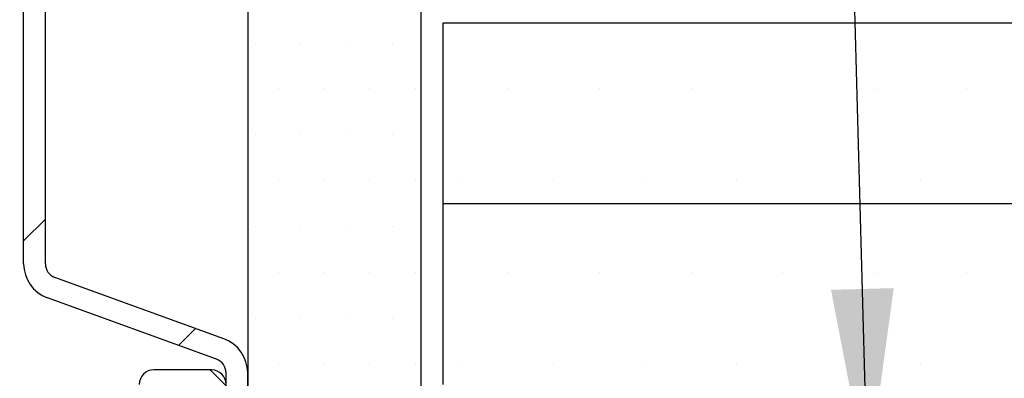
# Paper-space layout 'Feuille 1' of a CAD drawing. Extents: x 112 to 316, y 14 to 304.
# Drawn here: x 270 to 287, y 71 to 77 of the extents above; entities that cross this region are included whole.
import ezdxf

# ---------------------------------------------------------------- set-up
doc = ezdxf.new("R2010")
doc.units = 0
doc.header["$PDSIZE"] = -1
doc.linetypes.add('SLD-CONTINUE', pattern=[0])
doc.layers.get('0').update_dxf_attribs({"linetype": 'CONTINUOUS'})
doc.layers.get('Defpoints').update_dxf_attribs({"linetype": 'CONTINUOUS'})
doc.styles.add('SLDTEXTSTYLE0', font='TXT', dxfattribs={"width": 0.75})
doc.dimstyles.new('SLDDIMSTYLE0', dxfattribs={"dimtxt": 2.910417, "dimasz": 1.016, "dimexe": 0, "dimexo": 0.0625, "dimgap": 0.727604, "dimtad": 1, "dimlfac": 4, "dimrnd": 1e-09, "dimzin": 12, "dimdsep": 46, "dimtxsty": 'SLDTEXTSTYLE0', "dimblk1": 'DOT', "dimblk2": 'DOT', "dimsah": 1, "dimcen": 0.09, "dimadec": 0, "dimazin": 0, "dimtfac": 1, "dimtofl": 0, "dimtmove": 0, "dimatfit": 3, "dimldrblk": 'DOT', "dimfxl": 1, "dimtolj": 1, "dimtzin": 12, "dimarcsym": 0})
doc.dimstyles.new('SLDDIMSTYLE2', dxfattribs={"dimtxt": 0.18, "dimasz": 3.302, "dimexe": 0, "dimexo": 0.0625, "dimgap": 0, "dimtad": 0, "dimtih": 1, "dimtoh": 1, "dimdec": 0, "dimrnd": 1e-09, "dimzin": 0, "dimdsep": 46, "dimtxsty": 'Standard', "dimsah": 1, "dimcen": 0.09, "dimadec": 0, "dimazin": 0, "dimtfac": 3.302, "dimtdec": 0, "dimtofl": 0, "dimtmove": 0, "dimatfit": 3, "dimfxl": 1, "dimtolj": 1, "dimtzin": 0, "dimarcsym": 0})

# ---------------------------------------------------------------- blocks, each defined once
blk = doc.blocks.new('_DOT')
at = {"color": 0, "linetype": 'ByBlock'}
blk.add_line((-0.5, 0), (-1, 0), dxfattribs=at)
at = {"color": 0, "linetype": 'ByBlock', "const_width": 0.5}
blk.add_lwpolyline([(-0.25, 0, 1), (0.25, 0, 1)], format="xyb", close=True, dxfattribs=at)
blk = doc.blocks.new('*D58')
at = {"color": 0, "linetype": 'SLD-CONTINUE', "lineweight": -2}
for p, q in [((256.749, 72.207), (256.749, 85.82)), ((257.765, 85.82), (268.733, 85.82)), ((269.749, 79.258), (269.749, 85.82))]:
    blk.add_line(p, q, dxfattribs=at)
at = {"layer": 'Defpoints', "color": 0}
for p in [(269.749, 85.82), (269.749, 79.196), (256.749, 72.145)]:
    blk.add_point(p, dxfattribs=at)
at = {"color": 0, "lineweight": -2, "xscale": 1.016, "yscale": 1.016, "zscale": 1.016, "rotation": 180}
blk.add_blockref('_DOT', (256.749, 85.82), dxfattribs=at)
at = {"color": 0, "lineweight": -2, "xscale": 1.016, "yscale": 1.016, "zscale": 1.016}
blk.add_blockref('_DOT', (269.749, 85.82), dxfattribs=at)
at = {"color": 0, "insert": (263.249, 88.003), "char_height": 2.9104, "attachment_point": 5, "style": 'SLDTEXTSTYLE0'}
blk.add_mtext('\\A1;52', dxfattribs=at)
blk = doc.blocks.new('SW_HATCH_1')
at = {"color": 0, "linetype": 'SLD-CONTINUE'}
for p, q in [((0.128, 13.015), (0.128, 13.015)), ((0.922, 13.015), (0.922, 13.015)), ((1.716, 13.015), (1.716, 13.015)), ((2.509, 13.015), (2.509, 13.015)), ((0.525, 12.221), (0.525, 12.221)), ((1.319, 12.221), (1.319, 12.221)), ((2.112, 12.221), (2.112, 12.221)), ((2.906, 12.221), (2.906, 12.221)), ((4.494, 12.221), (4.494, 12.221)), ((6.081, 12.221), (6.081, 12.221)), ((7.669, 12.221), (7.669, 12.221)), ((10.844, 12.221), (10.844, 12.221)), ((12.431, 12.221), (12.431, 12.221)), ((0.128, 11.427), (0.128, 11.427)), ((0.922, 11.427), (0.922, 11.427)), ((1.716, 11.427), (1.716, 11.427)), ((2.509, 11.427), (2.509, 11.427)), ((0.525, 10.633), (0.525, 10.633)), ((1.319, 10.633), (1.319, 10.633)), ((2.112, 10.633), (2.112, 10.633)), ((2.906, 10.633), (2.906, 10.633)), ((3.7, 10.633), (3.7, 10.633)), ((5.287, 10.633), (5.287, 10.633)), ((6.875, 10.633), (6.875, 10.633)), ((8.462, 10.633), (8.462, 10.633)), ((11.637, 10.633), (11.637, 10.633)), ((-3.5, 9.97), (-3.875, 9.595)), ((0.128, 9.84), (0.128, 9.84)), ((0.922, 9.84), (0.922, 9.84)), ((1.716, 9.84), (1.716, 9.84)), ((2.509, 9.84), (2.509, 9.84)), ((0.525, 9.046), (0.525, 9.046)), ((1.319, 9.046), (1.319, 9.046)), ((2.112, 9.046), (2.112, 9.046)), ((2.906, 9.046), (2.906, 9.046)), ((4.494, 9.046), (4.494, 9.046)), ((6.081, 9.046), (6.081, 9.046)), ((7.669, 9.046), (7.669, 9.046)), ((9.256, 9.046), (9.256, 9.046)), ((10.844, 9.046), (10.844, 9.046)), ((12.431, 9.046), (12.431, 9.046)), ((0.128, 8.252), (0.128, 8.252)), ((0.922, 8.252), (0.922, 8.252)), ((1.716, 8.252), (1.716, 8.252)), ((2.509, 8.252), (2.509, 8.252)), ((-0.905, 8.075), (-1.197, 7.783)), ((-0.651, 7.358), (-0.375, 7.082)), ((0.525, 7.458), (0.525, 7.458)), ((1.319, 7.458), (1.319, 7.458)), ((2.112, 7.458), (2.112, 7.458)), ((2.906, 7.458), (2.906, 7.458)), ((3.7, 7.458), (3.7, 7.458)), ((5.287, 7.458), (5.287, 7.458)), ((6.875, 7.458), (6.875, 7.458)), ((8.462, 7.458), (8.462, 7.458)), ((11.637, 7.458), (11.637, 7.458))]:
    blk.add_line(p, q, dxfattribs=at)

psp = doc.layouts.new('Feuille 1')

# ---------------------------------------------------------------- linework, layer by layer
at = {"color": 7, "linetype": 'SLD-CONTINUE'}
for p, q in [((269.7487, 72.9075), (269.7487, 79.196)), ((270.1237, 72.9075), (270.1237, 79.196)), ((273.6237, 79.196), (273.6237, 50.446)), ((276.6237, 50.446), (276.6237, 79.196)), ((296.9987, 77.071), (276.9987, 77.071)), ((276.9987, 77.071), (276.9987, 73.946)), ((296.9987, 73.946), (276.9987, 73.946)), ((276.9987, 73.946), (276.9987, 70.821)), ((270.1237, 73.6829), (269.7487, 73.3079)), ((270.1237, 73.6829), (269.7487, 73.3079)), ((270.1237, 73.6829), (269.7487, 73.3079)), ((273.2125, 71.6082), (270.2882, 72.6726)), ((273.0842, 71.2558), (270.16, 72.3202)), ((272.7189, 71.7879), (272.4263, 71.4953)), ((272.7189, 71.7879), (272.4263, 71.4953)), ((272.7189, 71.7879), (272.4263, 71.4953)), ((272.9987, 71.071), (271.9987, 71.071)), ((272.9723, 71.071), (273.2487, 70.7946)), ((272.9723, 71.071), (273.2487, 70.7946)), ((272.9723, 71.071), (273.2487, 70.7946)), ((273.2487, 69.2272), (273.2487, 71.0209)), ((273.6237, 69.2272), (273.6237, 71.0209))]:
    psp.add_line(p, q, dxfattribs=at)
for centre, radius, start, end in [((270.3737, 72.9075), 0.625, 179.9989, 250.00076), ((270.3737, 72.9075), 0.25, 180.00353, 249.99609), ((272.9987, 71.0209), 0.625, 0.0024, 69.99824), ((272.9987, 71.0209), 0.25, 359.99909, 70.00053), ((271.9987, 70.821), 0.25, 89.99533, 180.00553), ((272.9987, 70.821), 0.25, 0.0003, 89.99884)]:
    psp.add_arc(centre, radius, start, end, dxfattribs=at)

# ---------------------------------------------------------------- block references
psp.add_blockref('SW_HATCH_1', (273.6237, 63.7125), dxfattribs=at)

# ---------------------------------------------------------------- dimensions: what is measured, and where the dimension line sits
dim = psp.add_linear_dim(base=(269.7487, 85.8197), p1=(256.7487, 72.1445), p2=(269.7487, 79.196), dimstyle='SLDDIMSTYLE0', dxfattribs=at)
dim.commit()
dim.dimension.update_dxf_attribs({"geometry": '*D58', "text_midpoint": (263.2487, 85.8197), "dimtype": 160})

# ---------------------------------------------------------------- leaders
at = {"color": 7, "linetype": 'Continuous'}
psp.add_leader([(284.344, 69.171), (283.8466, 87.8419), (286.6066, 87.8419)], dimstyle='SLDDIMSTYLE2', dxfattribs=at)

doc.saveas('drawing.dxf')
